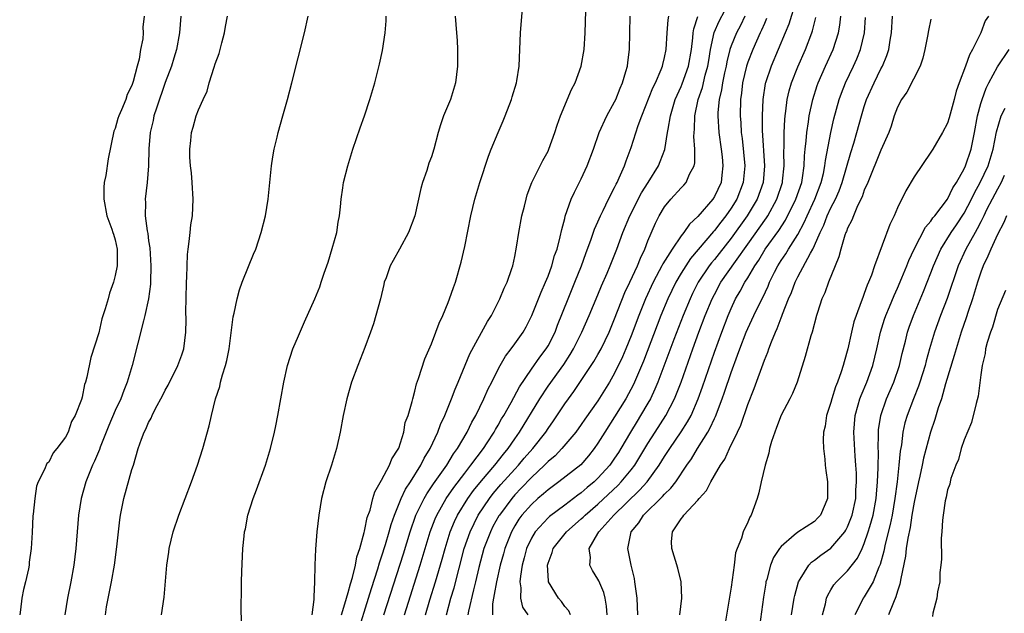
# Model space of a CAD drawing. Units: inches. Extents: x 2580000 to 2583000, y 1503000 to 1506000.
# Drawn here: x 2580336 to 2580454, y 1504691 to 1504763 of the extents above; entities that cross this region are included whole.
import ezdxf

# ---------------------------------------------------------------- set-up
doc = ezdxf.new("R2010")
doc.units = ezdxf.units.IN
doc.header["$MEASUREMENT"] = 0
doc.layers.add('LD25801503_2ft', color=80, linetype='Continuous')

msp = doc.modelspace()

# ---------------------------------------------------------------- linework, layer by layer
at = {"layer": 'LD25801503_2ft'}
for points, elevation in [([(2580376.18, 1504689), (2580377.44, 1504693), (2580377.8, 1504694.2), (2580378.56, 1504696.56), (2580378.75, 1504697.25), (2580379, 1504697.97), (2580379.46, 1504699.46), (2580379.91, 1504701), (2580380.14, 1504701.86), (2580380.55, 1504703), (2580381.37, 1504705), (2580381.88, 1504706.12), (2580382.47, 1504707), (2580383.72, 1504709), (2580384.13, 1504709.87), (2580384.83, 1504711), (2580385.76, 1504713), (2580386.09, 1504713.91), (2580386.6, 1504715), (2580387.41, 1504717), (2580387.84, 1504718.16), (2580388.21, 1504719), (2580389.59, 1504722.41), (2580391.71, 1504726.29), (2580392.19, 1504727), (2580393.21, 1504729), (2580393.71, 1504730.29), (2580394.07, 1504731), (2580394.66, 1504732.66), (2580394.76, 1504733), (2580395, 1504734.12), (2580395.21, 1504735.21), (2580395.48, 1504737), (2580395.86, 1504739), (2580396.16, 1504740.16), (2580396.36, 1504741), (2580396.5, 1504741.5), (2580397.05, 1504743), (2580398.36, 1504745.64), (2580399, 1504746.77), (2580399.11, 1504747), (2580399.83, 1504749), (2580400.11, 1504749.89), (2580400.49, 1504751), (2580401.82, 1504754.18), (2580402.26, 1504755), (2580402.99, 1504757), (2580403.33, 1504759), (2580403.47, 1504761), (2580403.61, 1504766.39)], 8244), ([(2580386.78, 1504691), (2580387.33, 1504693), (2580387.72, 1504694.28), (2580388.94, 1504699), (2580389.63, 1504701), (2580390.62, 1504703), (2580391.96, 1504705), (2580392.41, 1504705.59), (2580393.33, 1504706.67), (2580395, 1504708.54), (2580395.43, 1504709), (2580396.15, 1504709.85), (2580397.18, 1504711), (2580398.74, 1504713), (2580399, 1504713.42), (2580399.65, 1504714.35), (2580401, 1504716.39), (2580401.44, 1504717), (2580402.11, 1504717.89), (2580404.19, 1504721), (2580404.51, 1504721.49), (2580405, 1504722.32), (2580405.38, 1504723), (2580406.34, 1504725), (2580407, 1504726.6), (2580408.22, 1504729.78), (2580408.82, 1504731), (2580409.76, 1504733), (2580410.1, 1504733.9), (2580410.64, 1504735), (2580411, 1504735.97), (2580411.9, 1504738.1), (2580412.34, 1504739), (2580413, 1504740.09), (2580413.76, 1504741), (2580415, 1504742.35), (2580415.32, 1504742.68), (2580415.6, 1504743), (2580416.01, 1504744.01), (2580416.54, 1504745), (2580416.63, 1504745.38), (2580416.63, 1504747), (2580416.53, 1504748.53), (2580416.56, 1504749), (2580416.6, 1504749.4), (2580416.63, 1504751), (2580417.04, 1504753), (2580417.56, 1504754.44), (2580417.89, 1504755.89), (2580418.21, 1504757), (2580418.31, 1504757.69), (2580418.53, 1504759), (2580418.97, 1504761.03), (2580419.58, 1504762.42), (2580420.91, 1504765)], 8236), ([(2580428.77, 1504764.77), (2580427.94, 1504762.06), (2580427.5, 1504761), (2580425.8, 1504757), (2580425.14, 1504755), (2580425.11, 1504754.89), (2580424.83, 1504753), (2580424.74, 1504751), (2580424.75, 1504749.25), (2580425, 1504745), (2580424.84, 1504743), (2580424.13, 1504741), (2580422.94, 1504739), (2580421, 1504736.29), (2580419.55, 1504734.45), (2580419, 1504733.75), (2580418.65, 1504733.35), (2580418.38, 1504733), (2580417.05, 1504731), (2580416.36, 1504729.64), (2580416.06, 1504729), (2580415.23, 1504727), (2580414.12, 1504724.12), (2580412.2, 1504719), (2580411.85, 1504718.15), (2580411.3, 1504717), (2580411, 1504716.47), (2580410.12, 1504715), (2580409.69, 1504714.31), (2580408.89, 1504713), (2580407.75, 1504711), (2580407.46, 1504710.54), (2580407, 1504709.84), (2580406.41, 1504709), (2580405, 1504707.46), (2580404.53, 1504707), (2580403.69, 1504706.31), (2580403, 1504705.69), (2580402.59, 1504705.41), (2580401, 1504704.19), (2580399.17, 1504702.83), (2580399, 1504702.67), (2580397.44, 1504701), (2580397, 1504700.25), (2580396.42, 1504699), (2580396.14, 1504697.86), (2580395.9, 1504697), (2580395.68, 1504695.68), (2580395.63, 1504695), (2580395.75, 1504694.25), (2580395.69, 1504693), (2580395.95, 1504691.95), (2580396.56, 1504691)], 8230), ([(2580350.46, 1504763), (2580350.31, 1504761.69), (2580350.33, 1504761), (2580350.29, 1504760.29), (2580350.03, 1504759), (2580349.85, 1504757.85), (2580349.61, 1504757), (2580349.16, 1504755.16), (2580349, 1504754.68), (2580348.43, 1504753.57), (2580348.25, 1504753), (2580347.75, 1504751.75), (2580347.41, 1504751), (2580347.31, 1504750.69), (2580347, 1504749.49), (2580346.84, 1504749.16), (2580346.15, 1504745.85), (2580345.86, 1504743.86), (2580345.67, 1504743), (2580345.61, 1504742.39), (2580345.61, 1504741), (2580345.98, 1504739), (2580346.6, 1504737.4), (2580346.72, 1504737), (2580346.77, 1504736.77), (2580347, 1504736.11), (2580347.23, 1504735), (2580347.21, 1504733), (2580347, 1504731.8), (2580346.78, 1504731), (2580346.31, 1504729.69), (2580346.14, 1504729), (2580345.8, 1504727.81), (2580345.4, 1504726.6), (2580345, 1504724.92), (2580344.04, 1504721.96), (2580343.59, 1504719.59), (2580343.41, 1504719), (2580343.29, 1504718.71), (2580343, 1504717.2), (2580342.92, 1504716.92), (2580342.17, 1504715), (2580341.73, 1504714.26), (2580341.32, 1504713), (2580341, 1504712.39), (2580339.96, 1504711), (2580339.52, 1504710.48), (2580339, 1504709.39), (2580338.77, 1504709.23), (2580338.49, 1504708.49), (2580337.71, 1504707), (2580337.53, 1504706.47), (2580337.31, 1504705), (2580337.14, 1504703.14), (2580337.1, 1504702.9), (2580337, 1504700.92), (2580336.87, 1504699), (2580336.65, 1504697.35), (2580336.63, 1504697), (2580336.56, 1504696.56), (2580336.22, 1504695), (2580335.95, 1504694.05), (2580335.77, 1504693), (2580335.61, 1504691.61), (2580335.51, 1504691)], 8258), ([(2580354.87, 1504763), (2580354.72, 1504761), (2580354.34, 1504759), (2580354.04, 1504757.96), (2580353.74, 1504757), (2580353, 1504755.03), (2580351.93, 1504751.93), (2580351.64, 1504751), (2580351.53, 1504750.47), (2580351.19, 1504749), (2580351.04, 1504747.04), (2580350.98, 1504745.02), (2580350.81, 1504743), (2580350.58, 1504741), (2580350.61, 1504740.61), (2580350.59, 1504739), (2580350.82, 1504737.18), (2580350.89, 1504736.89), (2580351, 1504736), (2580351.14, 1504735.14), (2580351.27, 1504733), (2580351.23, 1504731), (2580351.21, 1504730.78), (2580350.99, 1504729), (2580350.55, 1504727), (2580350.37, 1504726.37), (2580349.02, 1504721), (2580348.43, 1504719), (2580348.01, 1504717.99), (2580347.65, 1504717), (2580347, 1504715.6), (2580346.22, 1504713.78), (2580345.19, 1504711.19), (2580345.09, 1504710.91), (2580344.49, 1504709.51), (2580344.24, 1504709), (2580343.44, 1504707), (2580342.9, 1504705), (2580342.59, 1504703), (2580342.41, 1504701), (2580342.25, 1504699), (2580342.02, 1504697), (2580341.67, 1504695), (2580341.26, 1504693), (2580340.93, 1504691)], 8256), ([(2580345.81, 1504691), (2580345.96, 1504691.96), (2580346.54, 1504695), (2580346.89, 1504697), (2580347.19, 1504699.19), (2580347.55, 1504702.45), (2580347.63, 1504703), (2580347.8, 1504703.8), (2580348.02, 1504705), (2580349, 1504708.48), (2580349.17, 1504709), (2580349.76, 1504711), (2580350.15, 1504712.15), (2580350.48, 1504713), (2580350.67, 1504713.33), (2580351, 1504714.13), (2580351.32, 1504714.68), (2580351.43, 1504715), (2580351.84, 1504715.84), (2580352.66, 1504717.34), (2580353, 1504718.03), (2580353.35, 1504718.65), (2580354.53, 1504721), (2580355, 1504722.3), (2580355.23, 1504723), (2580355.48, 1504725), (2580355.5, 1504726.5), (2580355.49, 1504727.49), (2580355.51, 1504729), (2580355.57, 1504731), (2580355.61, 1504731.61), (2580355.66, 1504734.34), (2580355.74, 1504735), (2580355.89, 1504735.89), (2580355.98, 1504737), (2580356.09, 1504737.91), (2580356.27, 1504739), (2580356.36, 1504741), (2580356.24, 1504743), (2580356.15, 1504744.15), (2580356.04, 1504745), (2580355.96, 1504746.04), (2580355.94, 1504747), (2580356.06, 1504748.06), (2580356.15, 1504749), (2580356.36, 1504749.64), (2580356.72, 1504751), (2580357, 1504751.76), (2580357.54, 1504753), (2580358.03, 1504753.97), (2580358.28, 1504755), (2580358.86, 1504756.86), (2580359, 1504757.27), (2580359.49, 1504758.51), (2580359.8, 1504759.8), (2580360.14, 1504761), (2580360.25, 1504761.75), (2580360.47, 1504763)], 8254), ([(2580352.57, 1504691), (2580352.86, 1504693.14), (2580353.21, 1504697), (2580353.43, 1504698.57), (2580353.48, 1504699), (2580353.97, 1504701), (2580354.62, 1504703), (2580356.14, 1504707), (2580356.88, 1504709), (2580357.52, 1504711), (2580358.26, 1504713.74), (2580358.54, 1504715), (2580359.04, 1504717), (2580359.54, 1504718.46), (2580359.65, 1504719), (2580359.88, 1504719.88), (2580360.26, 1504721), (2580360.42, 1504721.58), (2580360.69, 1504723), (2580361.17, 1504726.83), (2580361.3, 1504727.3), (2580361.63, 1504729), (2580361.92, 1504730.08), (2580362.25, 1504731), (2580363, 1504732.9), (2580363.6, 1504734.4), (2580363.87, 1504735), (2580364.54, 1504737), (2580365.03, 1504739), (2580365.36, 1504741), (2580365.39, 1504741.39), (2580365.58, 1504743), (2580365.78, 1504745), (2580365.93, 1504746.07), (2580366.08, 1504747), (2580366.45, 1504748.45), (2580366.58, 1504749), (2580367.15, 1504751), (2580367.7, 1504753), (2580368.22, 1504755), (2580369.72, 1504761), (2580370.16, 1504763)], 8252), ([(2580362.16, 1504689.84), (2580362.14, 1504692.14), (2580362.18, 1504693.82), (2580362.18, 1504695), (2580362.21, 1504696.21), (2580362.34, 1504699), (2580362.47, 1504700.47), (2580362.53, 1504701), (2580362.63, 1504701.37), (2580362.94, 1504703), (2580363.57, 1504705), (2580363.97, 1504706.03), (2580365.05, 1504709), (2580365.65, 1504711), (2580366.12, 1504713), (2580366.27, 1504713.73), (2580366.52, 1504715), (2580367.26, 1504719), (2580367.71, 1504721), (2580368, 1504722), (2580368.35, 1504723), (2580369, 1504724.56), (2580369.75, 1504726.25), (2580370.98, 1504729), (2580371.56, 1504730.44), (2580371.75, 1504731), (2580372.09, 1504732.09), (2580372.56, 1504733.44), (2580373.05, 1504735.05), (2580373.6, 1504737), (2580373.77, 1504738.23), (2580373.95, 1504739), (2580374.08, 1504740.08), (2580374.14, 1504741), (2580374.36, 1504742.36), (2580374.43, 1504743), (2580374.93, 1504745), (2580375.55, 1504747), (2580376.43, 1504749.57), (2580376.93, 1504751), (2580377.6, 1504753), (2580378.19, 1504755), (2580378.76, 1504757.24), (2580379.11, 1504758.89), (2580379.42, 1504761), (2580379.55, 1504762.45), (2580379.55, 1504763)], 8250), ([(2580387.82, 1504763), (2580388, 1504761), (2580388.06, 1504760.06), (2580388.11, 1504759), (2580388.11, 1504757), (2580387.86, 1504755), (2580387.26, 1504753), (2580386.45, 1504751), (2580386.07, 1504749.93), (2580385.8, 1504749), (2580385.29, 1504747), (2580385, 1504746.1), (2580384.69, 1504745.31), (2580384.42, 1504744.43), (2580383.9, 1504743), (2580383.7, 1504742.3), (2580382.99, 1504739), (2580382.24, 1504737), (2580381.17, 1504735), (2580380.37, 1504733.63), (2580380.04, 1504733), (2580379.54, 1504731.54), (2580379.32, 1504731), (2580379.25, 1504730.75), (2580378.86, 1504729), (2580378.32, 1504727), (2580378.01, 1504725.99), (2580377.66, 1504725), (2580377, 1504723.17), (2580376.13, 1504721), (2580375.39, 1504719), (2580374.82, 1504717), (2580374.39, 1504715), (2580374.01, 1504713), (2580373.57, 1504711), (2580372.96, 1504709), (2580372.3, 1504707), (2580371.76, 1504705), (2580371.44, 1504703), (2580371.23, 1504701), (2580371.07, 1504698.93), (2580370.98, 1504697), (2580370.94, 1504695), (2580370.84, 1504693.16), (2580370.85, 1504692.85), (2580370.61, 1504691)], 8248), ([(2580374.18, 1504691), (2580374.72, 1504692.72), (2580374.79, 1504693), (2580375, 1504693.71), (2580375.26, 1504694.74), (2580375.5, 1504695.5), (2580375.85, 1504697), (2580376.01, 1504697.99), (2580376.37, 1504699), (2580376.91, 1504700.91), (2580376.94, 1504701.06), (2580377, 1504701.27), (2580377.28, 1504702.72), (2580377.61, 1504703.61), (2580377.94, 1504705), (2580378.18, 1504705.82), (2580379, 1504707.19), (2580379.94, 1504709), (2580380.23, 1504709.77), (2580381, 1504710.94), (2580381.05, 1504711.05), (2580381.67, 1504713), (2580381.85, 1504714.15), (2580382.2, 1504715), (2580382.68, 1504716.68), (2580382.74, 1504717), (2580383, 1504717.9), (2580383.2, 1504718.8), (2580383.45, 1504719.45), (2580384.2, 1504721.8), (2580385, 1504723.61), (2580385.53, 1504725), (2580385.91, 1504726.09), (2580386.35, 1504727), (2580387, 1504728.57), (2580387.16, 1504729), (2580387.62, 1504730.38), (2580387.86, 1504731), (2580388.57, 1504733.43), (2580389, 1504735.29), (2580389.74, 1504739), (2580390.2, 1504741), (2580390.82, 1504743), (2580391.85, 1504746.15), (2580392.17, 1504747), (2580392.99, 1504749.01), (2580393.6, 1504750.4), (2580393.85, 1504751), (2580394.61, 1504753), (2580394.68, 1504753.32), (2580395.19, 1504755), (2580395.24, 1504755.24), (2580395.52, 1504757), (2580395.71, 1504761), (2580395.94, 1504763.94)], 8246), ([(2580379.28, 1504691), (2580381.63, 1504698.37), (2580382.44, 1504701), (2580383.13, 1504703), (2580384.1, 1504705), (2580384.42, 1504705.58), (2580385, 1504706.39), (2580385.24, 1504706.76), (2580386.83, 1504709), (2580387.64, 1504710.36), (2580388.13, 1504711), (2580389.29, 1504713), (2580389.83, 1504714.17), (2580390.31, 1504715), (2580391.3, 1504717), (2580391.8, 1504718.2), (2580392.23, 1504719), (2580393, 1504720.57), (2580393.23, 1504721), (2580393.88, 1504722.12), (2580394.57, 1504723), (2580395, 1504723.59), (2580396.01, 1504725), (2580396.37, 1504725.63), (2580397.06, 1504727), (2580398.17, 1504729.83), (2580398.71, 1504731), (2580399, 1504731.72), (2580399.47, 1504733), (2580399.79, 1504734.21), (2580400.08, 1504735), (2580400.47, 1504736.47), (2580400.64, 1504737.36), (2580401, 1504738.67), (2580401.06, 1504738.94), (2580401.79, 1504741), (2580402.16, 1504741.84), (2580403, 1504743.44), (2580403.72, 1504745), (2580404.45, 1504747), (2580405.14, 1504749), (2580406.05, 1504751), (2580407, 1504752.72), (2580407.13, 1504753), (2580407.66, 1504754.34), (2580407.95, 1504755), (2580408.36, 1504756.36), (2580408.53, 1504757), (2580408.57, 1504757.43), (2580408.79, 1504759), (2580408.87, 1504763)], 8242), ([(2580381.76, 1504691), (2580383.65, 1504697), (2580384.85, 1504701), (2580385.43, 1504702.57), (2580385.62, 1504703), (2580386.75, 1504705), (2580387.67, 1504706.33), (2580389, 1504708.07), (2580389.74, 1504709), (2580391.23, 1504711), (2580391.68, 1504711.68), (2580392.52, 1504713), (2580392.68, 1504713.32), (2580393, 1504713.84), (2580393.42, 1504714.58), (2580393.67, 1504715), (2580394.55, 1504716.55), (2580395.56, 1504718.44), (2580397, 1504720.57), (2580398.01, 1504721.99), (2580398.79, 1504723), (2580399, 1504723.35), (2580399.84, 1504725), (2580400.15, 1504725.85), (2580401.41, 1504729), (2580402.23, 1504731), (2580403.02, 1504733), (2580403.54, 1504734.46), (2580404.19, 1504736.19), (2580404.59, 1504737.41), (2580405, 1504738.28), (2580405.31, 1504739), (2580405.63, 1504739.63), (2580406.28, 1504741), (2580407, 1504742.41), (2580407.18, 1504742.82), (2580407.29, 1504743), (2580407.56, 1504743.56), (2580408.18, 1504745), (2580408.38, 1504745.62), (2580409, 1504747.21), (2580409.85, 1504749.85), (2580410.27, 1504751), (2580411.6, 1504754.4), (2580411.9, 1504755), (2580412.6, 1504756.6), (2580412.75, 1504757), (2580412.79, 1504757.21), (2580413, 1504758.05), (2580413.19, 1504759), (2580413.31, 1504761), (2580413.44, 1504762.56), (2580413.53, 1504763)], 8240), ([(2580384.26, 1504691), (2580384.8, 1504692.8), (2580385.49, 1504695), (2580386.28, 1504697.72), (2580386.62, 1504699), (2580387.23, 1504701), (2580387.75, 1504702.25), (2580388.12, 1504703), (2580389.36, 1504705), (2580390.05, 1504705.95), (2580391, 1504707.13), (2580392.59, 1504709), (2580393.65, 1504710.35), (2580394.2, 1504711), (2580395, 1504712.17), (2580395.59, 1504713), (2580398, 1504717), (2580399, 1504718.51), (2580400.88, 1504721.12), (2580401.67, 1504722.33), (2580402.06, 1504723), (2580403.07, 1504725), (2580403.96, 1504727), (2580405, 1504729.48), (2580405.43, 1504730.57), (2580406.11, 1504732.12), (2580406.48, 1504733), (2580407.26, 1504735), (2580408, 1504737), (2580408.83, 1504739), (2580410.23, 1504741.77), (2580411.04, 1504743), (2580412.27, 1504745), (2580412.48, 1504745.52), (2580413.02, 1504746.98), (2580413.37, 1504749), (2580413.42, 1504749.42), (2580413.71, 1504751), (2580414.29, 1504753), (2580414.5, 1504753.5), (2580415, 1504754.55), (2580415.13, 1504754.87), (2580415.89, 1504757), (2580416.22, 1504759), (2580416.41, 1504760.41), (2580416.45, 1504761), (2580416.52, 1504761.48), (2580417.02, 1504762.98)], 8238), ([(2580422.66, 1504763), (2580422.12, 1504761.88), (2580421.64, 1504761), (2580421, 1504759.42), (2580420.86, 1504759), (2580420.48, 1504757.52), (2580420.39, 1504757), (2580420.21, 1504756.21), (2580419.97, 1504755), (2580419.86, 1504754.14), (2580419.57, 1504753), (2580419.42, 1504751.42), (2580419.41, 1504751), (2580419.53, 1504749), (2580419.8, 1504747), (2580419.91, 1504746.09), (2580420.02, 1504745), (2580419.88, 1504743.88), (2580419.79, 1504743), (2580419, 1504741.31), (2580418.8, 1504741), (2580417, 1504738.9), (2580415.99, 1504738.01), (2580415.33, 1504737), (2580415, 1504736.59), (2580413.9, 1504735), (2580412.78, 1504733.22), (2580412.69, 1504733), (2580412.37, 1504732.37), (2580411.63, 1504731), (2580410.7, 1504729), (2580409.9, 1504727), (2580409, 1504724.57), (2580408.36, 1504723), (2580407.95, 1504722.05), (2580407, 1504720.08), (2580406.38, 1504719), (2580405, 1504716.76), (2580403.44, 1504714.56), (2580403, 1504713.9), (2580402.35, 1504713), (2580400.67, 1504711), (2580399.85, 1504710.15), (2580399, 1504709.45), (2580398.57, 1504709), (2580397, 1504707.53), (2580395.77, 1504706.23), (2580395, 1504705.43), (2580394.63, 1504705), (2580393.15, 1504703), (2580393.09, 1504702.91), (2580392.38, 1504701.62), (2580392.07, 1504701), (2580391.3, 1504699), (2580390.69, 1504696.69), (2580390.3, 1504695), (2580390.04, 1504694.04), (2580389.45, 1504691.45), (2580389.38, 1504691)], 8234), ([(2580406.12, 1504691), (2580406.04, 1504692.04), (2580405.86, 1504693), (2580405.7, 1504693.7), (2580405.11, 1504695.11), (2580405, 1504695.31), (2580404.36, 1504696.36), (2580404.02, 1504697), (2580404.09, 1504697.91), (2580403.95, 1504699), (2580405, 1504700.79), (2580405.1, 1504701), (2580406.9, 1504703), (2580410.01, 1504705.99), (2580410.91, 1504707), (2580412.37, 1504709), (2580413, 1504710.04), (2580413.63, 1504711), (2580414.99, 1504713.01), (2580415.77, 1504714.23), (2580416.18, 1504715), (2580417.04, 1504717), (2580417.56, 1504718.44), (2580419, 1504722.61), (2580419.87, 1504725), (2580420.64, 1504727), (2580421, 1504727.85), (2580421.54, 1504729), (2580422.08, 1504729.92), (2580422.65, 1504731), (2580423, 1504731.55), (2580423.85, 1504733), (2580424.32, 1504733.68), (2580425.11, 1504735), (2580426.75, 1504737.25), (2580427.53, 1504738.47), (2580428.78, 1504741), (2580429.48, 1504743), (2580429.58, 1504743.58), (2580429.78, 1504745), (2580429.81, 1504746.19), (2580429.89, 1504747), (2580430.02, 1504748.02), (2580430.09, 1504749), (2580430.3, 1504750.3), (2580430.38, 1504751), (2580430.81, 1504753), (2580431.35, 1504754.65), (2580431.48, 1504755), (2580432.34, 1504757), (2580433.25, 1504759), (2580433.89, 1504761), (2580434.06, 1504761.94), (2580434.18, 1504763)], 8226), ([(2580414.84, 1504691), (2580415.09, 1504693), (2580415, 1504695), (2580414.61, 1504696.61), (2580413.86, 1504699), (2580413.85, 1504699.85), (2580413.94, 1504701), (2580415, 1504702.56), (2580415.21, 1504702.79), (2580415.3, 1504703), (2580417, 1504704.81), (2580417.15, 1504705), (2580418.04, 1504705.96), (2580418.56, 1504707), (2580419, 1504707.77), (2580419.72, 1504709), (2580420.25, 1504709.75), (2580420.81, 1504711), (2580421.77, 1504713), (2580422.16, 1504713.84), (2580423, 1504716.31), (2580423.76, 1504718.24), (2580425, 1504721.62), (2580425.41, 1504722.59), (2580425.54, 1504723), (2580425.84, 1504723.84), (2580426.32, 1504725), (2580426.54, 1504725.46), (2580427, 1504726.71), (2580427.09, 1504726.91), (2580427.17, 1504727.17), (2580427.91, 1504729), (2580428.24, 1504729.76), (2580428.69, 1504731), (2580429, 1504731.64), (2580430.52, 1504734.52), (2580430.81, 1504735), (2580431, 1504735.41), (2580431.7, 1504737), (2580432.13, 1504737.87), (2580432.56, 1504739), (2580433, 1504739.94), (2580433.54, 1504741), (2580433.99, 1504742.01), (2580434.35, 1504743), (2580435.38, 1504746.62), (2580435.75, 1504747.75), (2580436.11, 1504749), (2580436.66, 1504751), (2580437, 1504752.14), (2580437.28, 1504753), (2580438.17, 1504755), (2580439, 1504756.66), (2580439.19, 1504757), (2580439.72, 1504758.28), (2580439.95, 1504759), (2580440.11, 1504760.11), (2580440.28, 1504761), (2580440.4, 1504763)], 8222), ([(2580451.94, 1504763), (2580451.54, 1504762.46), (2580450.99, 1504760.99), (2580450.01, 1504759), (2580449.63, 1504758.37), (2580449.16, 1504757), (2580448.4, 1504755), (2580448.03, 1504753.97), (2580447.8, 1504753), (2580447.21, 1504750.79), (2580447, 1504750.12), (2580446.42, 1504749), (2580445.22, 1504747), (2580445, 1504746.64), (2580443, 1504743.68), (2580442, 1504742), (2580441, 1504739.94), (2580440.59, 1504739), (2580440.06, 1504737.94), (2580438.23, 1504733), (2580437.85, 1504731.85), (2580437.5, 1504731), (2580437.34, 1504730.66), (2580437, 1504729.64), (2580436.81, 1504729.19), (2580436.64, 1504728.64), (2580436.01, 1504727), (2580435.76, 1504726.24), (2580435.46, 1504725), (2580435.03, 1504723), (2580434.57, 1504721.43), (2580434.46, 1504721), (2580434.23, 1504720.23), (2580433.78, 1504719), (2580433.55, 1504718.45), (2580433.12, 1504717), (2580433, 1504716.55), (2580432.48, 1504715), (2580432.29, 1504713.71), (2580432.11, 1504713), (2580432.05, 1504712.05), (2580432.1, 1504711), (2580432.28, 1504709.72), (2580432.32, 1504709), (2580432.38, 1504708.38), (2580432.6, 1504707), (2580432.59, 1504705), (2580432.32, 1504704.32), (2580431.75, 1504703), (2580431.38, 1504702.62), (2580431, 1504702.24), (2580429, 1504700.95), (2580428.58, 1504700.58), (2580427, 1504699.25), (2580426.82, 1504699), (2580426.1, 1504697.9), (2580425.74, 1504697), (2580425.28, 1504695.28), (2580425.19, 1504695), (2580425.16, 1504694.84), (2580424.88, 1504693.12), (2580423.92, 1504686.08)], 8218), ([(2580425.27, 1504762.72), (2580425, 1504762.13), (2580424.67, 1504761.33), (2580424.49, 1504761), (2580423.59, 1504759), (2580423, 1504757.48), (2580422.84, 1504757), (2580422.37, 1504755), (2580422.24, 1504753.76), (2580422.13, 1504753), (2580422.1, 1504751), (2580422.16, 1504750.16), (2580422.22, 1504749), (2580422.31, 1504748.31), (2580422.63, 1504745), (2580422.46, 1504743), (2580421.69, 1504741), (2580421, 1504739.91), (2580420.36, 1504739), (2580419.75, 1504738.25), (2580419, 1504737.23), (2580418.88, 1504737.11), (2580416.13, 1504733.87), (2580415.54, 1504733), (2580415, 1504732.12), (2580414.34, 1504731), (2580413.39, 1504729), (2580412.57, 1504727), (2580410.47, 1504721.53), (2580409.28, 1504718.72), (2580408.35, 1504717), (2580407, 1504714.83), (2580405.82, 1504713), (2580405, 1504711.65), (2580404.55, 1504711), (2580403.86, 1504710.14), (2580402.93, 1504709.07), (2580400.31, 1504707), (2580399, 1504706.05), (2580398.45, 1504705.55), (2580397.79, 1504705), (2580397, 1504704.3), (2580395.87, 1504703), (2580395.5, 1504702.5), (2580395, 1504701.71), (2580394.59, 1504701), (2580393.79, 1504699), (2580393.63, 1504698.37), (2580393.24, 1504697), (2580392.79, 1504695), (2580392.54, 1504693.46), (2580392.43, 1504693), (2580392.32, 1504692.32), (2580392.31, 1504691)], 8232), ([(2580401.71, 1504691), (2580401.49, 1504691.49), (2580401, 1504692.03), (2580400.61, 1504692.61), (2580400.25, 1504693), (2580399.06, 1504695), (2580399.05, 1504695.05), (2580399, 1504695.74), (2580398.94, 1504697), (2580399, 1504697.23), (2580399.49, 1504698.51), (2580399.61, 1504699), (2580401.2, 1504701), (2580403, 1504702.55), (2580403.24, 1504702.76), (2580403.46, 1504703), (2580405, 1504704.33), (2580407.41, 1504706.59), (2580407.8, 1504707), (2580409, 1504708.44), (2580409.43, 1504709), (2580411, 1504711.6), (2580411.87, 1504713), (2580413.17, 1504715), (2580414.2, 1504717), (2580414.98, 1504719), (2580416.4, 1504723), (2580417.13, 1504725), (2580417.9, 1504727), (2580418.72, 1504729), (2580419, 1504729.54), (2580419.78, 1504731), (2580421.51, 1504733.51), (2580423, 1504735.58), (2580425.24, 1504738.76), (2580425.4, 1504739), (2580426.48, 1504741), (2580427.16, 1504743), (2580427.18, 1504743.18), (2580427.36, 1504745), (2580427.33, 1504746.67), (2580427.36, 1504747.36), (2580427.37, 1504749), (2580427.44, 1504750.56), (2580427.49, 1504751), (2580427.59, 1504751.59), (2580427.74, 1504753), (2580427.97, 1504754.03), (2580428.25, 1504755), (2580429, 1504756.92), (2580429.93, 1504759), (2580430.7, 1504761), (2580430.77, 1504761.23), (2580431.16, 1504762.84)], 8228), ([(2580409.81, 1504691), (2580409.7, 1504693), (2580409.44, 1504695), (2580409.38, 1504695.38), (2580409, 1504697), (2580408.58, 1504699), (2580409, 1504701), (2580409.91, 1504702.09), (2580410.46, 1504703), (2580412.77, 1504705.23), (2580413, 1504705.52), (2580413.77, 1504706.23), (2580414.34, 1504707), (2580415.67, 1504709), (2580416.22, 1504709.78), (2580416.95, 1504711), (2580418.22, 1504713), (2580418.5, 1504713.5), (2580419, 1504714.63), (2580419.12, 1504714.88), (2580419.93, 1504717), (2580420.22, 1504717.78), (2580421, 1504720.15), (2580421.78, 1504722.22), (2580422.04, 1504723), (2580422.81, 1504725), (2580423, 1504725.45), (2580423.5, 1504726.5), (2580423.72, 1504727), (2580424.4, 1504728.4), (2580424.81, 1504729.19), (2580425.45, 1504730.55), (2580425.63, 1504731), (2580426.21, 1504732.21), (2580426.61, 1504733), (2580427, 1504733.62), (2580427.56, 1504734.44), (2580427.89, 1504735), (2580429, 1504736.74), (2580429.79, 1504738.2), (2580430.13, 1504739), (2580431.07, 1504741), (2580431.84, 1504743), (2580432.1, 1504744.1), (2580432.27, 1504745), (2580432.34, 1504745.66), (2580432.98, 1504749.02), (2580433.35, 1504750.65), (2580433.99, 1504753), (2580434.26, 1504753.74), (2580434.75, 1504755), (2580435.71, 1504757), (2580436.11, 1504757.89), (2580436.56, 1504759), (2580437.02, 1504761), (2580437.16, 1504762.84)], 8224), ([(2580445, 1504762.65), (2580444.73, 1504761.27), (2580444.61, 1504760.61), (2580444.29, 1504759), (2580444.04, 1504757.96), (2580443.71, 1504757), (2580442.13, 1504753.87), (2580441.49, 1504753), (2580441, 1504752.07), (2580440.6, 1504751), (2580440.22, 1504749.78), (2580439.94, 1504749), (2580439, 1504746.88), (2580437.41, 1504743), (2580437, 1504742.07), (2580436.73, 1504741.27), (2580436.19, 1504740.19), (2580435.69, 1504739), (2580435.52, 1504738.48), (2580435, 1504737.51), (2580434.87, 1504737.13), (2580434.8, 1504737), (2580434.67, 1504736.67), (2580434.17, 1504735), (2580433.94, 1504734.06), (2580433.49, 1504733), (2580432.69, 1504731), (2580432.26, 1504729.74), (2580431.91, 1504729), (2580431.37, 1504727.37), (2580431.25, 1504727), (2580430.72, 1504725), (2580430.58, 1504724.58), (2580429.91, 1504722.09), (2580428.92, 1504719), (2580428.36, 1504717.64), (2580428.05, 1504717), (2580427, 1504715.01), (2580426.46, 1504713.54), (2580426.24, 1504713), (2580425.87, 1504711.87), (2580425.63, 1504711), (2580425.54, 1504710.46), (2580425.09, 1504709), (2580424.61, 1504707), (2580424.32, 1504705.68), (2580424.11, 1504705), (2580423.39, 1504703), (2580423.25, 1504702.75), (2580423, 1504702.16), (2580422.44, 1504701), (2580422.24, 1504700.24), (2580421.73, 1504699), (2580421.54, 1504698.46), (2580421.36, 1504697), (2580421, 1504694.34), (2580420.24, 1504689.76)], 8220), ([(2580428.27, 1504691), (2580428.59, 1504693), (2580428.65, 1504693.35), (2580429.1, 1504695), (2580429.3, 1504695.3), (2580430.32, 1504697), (2580430.64, 1504697.36), (2580431, 1504697.6), (2580431.79, 1504698.21), (2580433, 1504699.02), (2580434.68, 1504701), (2580434.8, 1504701.2), (2580435, 1504701.59), (2580435.4, 1504702.6), (2580435.54, 1504703), (2580435.97, 1504705), (2580436, 1504706), (2580436.08, 1504707), (2580436.06, 1504708.06), (2580436, 1504709), (2580435.9, 1504710.1), (2580435.74, 1504713), (2580435.91, 1504715), (2580436.28, 1504716.28), (2580436.48, 1504717), (2580436.61, 1504717.39), (2580437.31, 1504719), (2580438.03, 1504721), (2580438.52, 1504723), (2580438.97, 1504725), (2580439.45, 1504726.55), (2580439.61, 1504727), (2580440.05, 1504728.05), (2580440.59, 1504729.41), (2580441, 1504730.28), (2580441.53, 1504731.53), (2580442.12, 1504733), (2580442.36, 1504733.64), (2580442.99, 1504735), (2580444.35, 1504737.65), (2580445, 1504738.37), (2580445.25, 1504738.75), (2580445.47, 1504739), (2580447, 1504740.99), (2580447.64, 1504742.36), (2580448.07, 1504743), (2580449, 1504744.63), (2580449.17, 1504745), (2580449.84, 1504747), (2580450.23, 1504749), (2580450.59, 1504751), (2580451, 1504752.5), (2580451.15, 1504753), (2580451.65, 1504754.35), (2580451.98, 1504755), (2580453, 1504756.91), (2580454.4, 1504759)], 8216), ([(2580431.98, 1504691), (2580432.33, 1504692.33), (2580432.48, 1504693), (2580432.62, 1504693.38), (2580433, 1504694.01), (2580433.36, 1504694.64), (2580433.65, 1504695), (2580435, 1504696.31), (2580436.19, 1504697.81), (2580436.75, 1504699), (2580437, 1504699.58), (2580437.47, 1504701), (2580437.65, 1504701.65), (2580438.05, 1504703), (2580438.43, 1504705), (2580438.47, 1504705.53), (2580438.61, 1504707), (2580438.68, 1504708.68), (2580438.7, 1504710.7), (2580438.68, 1504711), (2580438.72, 1504712.72), (2580438.71, 1504713), (2580438.73, 1504713.27), (2580438.98, 1504715), (2580439.68, 1504717), (2580440.54, 1504719), (2580441.22, 1504721), (2580441.55, 1504722.45), (2580441.94, 1504723.94), (2580442.2, 1504725), (2580442.4, 1504725.6), (2580442.9, 1504727), (2580444.12, 1504729.88), (2580445, 1504732.16), (2580445.31, 1504733), (2580446.19, 1504735), (2580447.44, 1504737), (2580448.08, 1504737.92), (2580449, 1504739.31), (2580449.88, 1504741), (2580450.24, 1504741.76), (2580450.94, 1504743), (2580451.9, 1504745), (2580452.5, 1504747), (2580452.91, 1504749.09), (2580453.47, 1504751), (2580453.94, 1504751.94)], 8214), ([(2580453.83, 1504743.84), (2580453.45, 1504743), (2580453, 1504742.22), (2580452.35, 1504741), (2580451.7, 1504739.7), (2580451.36, 1504739), (2580451.26, 1504738.74), (2580451, 1504738.27), (2580450.58, 1504737.42), (2580450.33, 1504737), (2580449.21, 1504735), (2580448.3, 1504733), (2580446.95, 1504729.05), (2580446.16, 1504727), (2580445.43, 1504725), (2580444.85, 1504723), (2580444.44, 1504721.56), (2580444.3, 1504721), (2580443.66, 1504719), (2580443.5, 1504718.5), (2580442.9, 1504717), (2580442.15, 1504715), (2580441.89, 1504714.11), (2580441.64, 1504713), (2580441.46, 1504711.46), (2580441.32, 1504710.68), (2580441.17, 1504709), (2580440.94, 1504707), (2580440.69, 1504705), (2580440.34, 1504703), (2580440.11, 1504701.89), (2580439.5, 1504699.5), (2580439.34, 1504698.66), (2580438.92, 1504697.08), (2580438.76, 1504696.76), (2580438.06, 1504695), (2580437, 1504693.19), (2580436.86, 1504693), (2580436.74, 1504692.74), (2580435.86, 1504691)], 8212), ([(2580454.11, 1504739), (2580453.79, 1504738.21), (2580453, 1504736.73), (2580452.19, 1504735), (2580451.84, 1504734.16), (2580451.28, 1504733), (2580451, 1504732.23), (2580450.59, 1504731), (2580449.99, 1504729), (2580449.49, 1504727.49), (2580449.26, 1504726.74), (2580448.65, 1504725), (2580448.03, 1504723), (2580447.82, 1504722.18), (2580446.78, 1504718.78), (2580446.28, 1504717), (2580445.89, 1504715.89), (2580445.48, 1504714.52), (2580444.96, 1504713), (2580444.13, 1504709.87), (2580443.97, 1504709), (2580443.69, 1504707.69), (2580443.52, 1504707), (2580443, 1504704.58), (2580442.73, 1504703), (2580442.5, 1504701.5), (2580442.22, 1504700.22), (2580442.05, 1504699), (2580441.94, 1504698.06), (2580441.39, 1504695.39), (2580441.28, 1504694.72), (2580441, 1504693.88), (2580440.81, 1504693.19), (2580440.5, 1504692.5), (2580439.92, 1504691)], 8210), ([(2580453.97, 1504730.03), (2580453, 1504727.75), (2580452.39, 1504725.61), (2580452.16, 1504725), (2580451.76, 1504723.76), (2580451.58, 1504723), (2580451.54, 1504722.46), (2580451.15, 1504721), (2580451, 1504719.89), (2580450.68, 1504717.32), (2580450.43, 1504716.43), (2580449.87, 1504714.13), (2580449, 1504712.04), (2580448.65, 1504711), (2580448.31, 1504709.69), (2580448, 1504709), (2580447.4, 1504707.4), (2580447.31, 1504707), (2580447.29, 1504706.71), (2580447, 1504706.05), (2580446.83, 1504705.17), (2580446.71, 1504704.71), (2580446.5, 1504703), (2580446.39, 1504702.39), (2580446.33, 1504701), (2580446.24, 1504700.24), (2580446.29, 1504697.71), (2580446.22, 1504697), (2580446.1, 1504696.1), (2580446.08, 1504695), (2580445.8, 1504693.8), (2580445.74, 1504693), (2580445.22, 1504691.22), (2580445.2, 1504690.8)], 8208)]:
    msp.add_lwpolyline(points, dxfattribs=dict(at, elevation=elevation))

doc.saveas('drawing.dxf')
